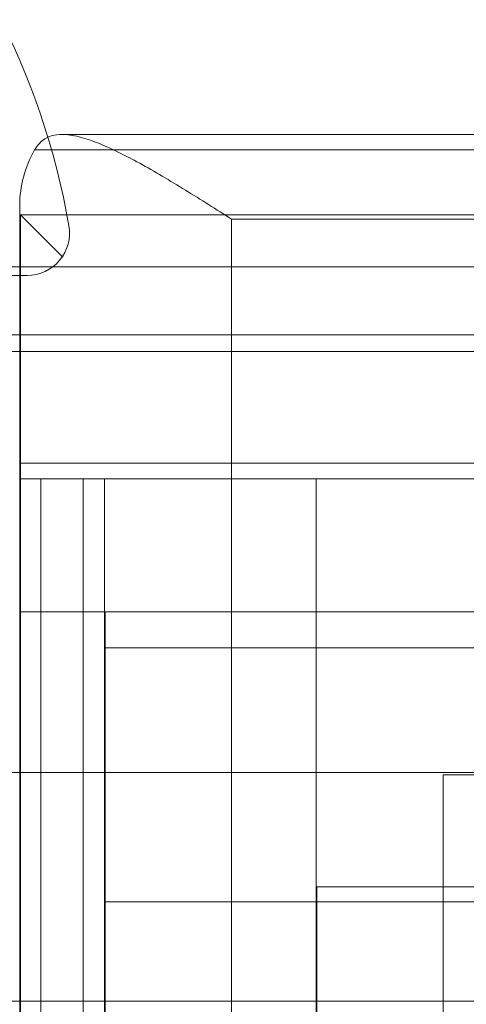
# Model space of a CAD drawing. Units: millimetres. Extents: x 40251 to 52251, y -7346 to 3154.
# Drawn here: x 48616 to 48669, y -3421 to -3305 of the extents above; entities that cross this region are included whole.
import ezdxf

# ---------------------------------------------------------------- set-up
doc = ezdxf.new("R2010")
doc.units = ezdxf.units.MM
doc.header["$MEASUREMENT"] = 0

msp = doc.modelspace()

# ---------------------------------------------------------------- linework, layer by layer
at = {"color": 0, "linetype": 'Continuous', "lineweight": 0}
for p, q in [((48674.94, -3318.12), (48621.23, -3318.12)), ((48672.9, -3319.96), (48617.99, -3319.96)), ((48672.9, -3319.96), (48617.99, -3319.96)), ((48616.23, -3326.49), (48616.23, -3356.95)), ((48616.23, -3326.49), (48616.23, -3356.95)), ((48616.32, -3327.61), (48616.32, -3328.24)), ((48621.32, -3332.61), (48616.32, -3327.61)), ((48736.44, -3327.61), (48616.32, -3327.61)), ((48616.32, -3328.24), (48616.32, -3374.51)), ((48641.23, -3428.79), (48641.23, -3328.12)), ((48641.23, -3328.12), (49591.23, -3328.12)), ((48641.23, -3328.12), (49591.23, -3328.12)), ((48641.23, -3428.79), (48641.23, -3328.12)), ((48605.26, -3333.78), (49627.22, -3333.78)), ((48617.11, -3334.78), (48596.72, -3334.78)), ((48603.42, -3341.78), (49629.04, -3341.78)), ((48601.04, -3343.78), (49631.43, -3343.78)), ((48616.23, -3356.95), (48632.29, -3356.95)), ((48616.23, -3358.79), (48616.23, -3356.95)), ((48616.23, -3356.95), (48632.29, -3356.95)), ((48616.23, -3358.79), (48616.23, -3356.95)), ((48632.29, -3356.95), (48632.29, -3356.95)), ((48632.29, -3356.95), (48632.29, -3356.95)), ((48632.29, -3356.95), (48704.77, -3356.95)), ((48632.29, -3356.95), (48704.77, -3356.95)), ((48616.23, -3371.61), (48616.23, -3358.79)), ((48616.23, -3358.79), (48618.73, -3358.79)), ((48616.23, -3371.61), (48616.23, -3358.79)), ((48616.23, -3358.79), (48618.73, -3358.79)), ((48618.73, -3358.79), (48618.73, -3369.32)), ((48623.73, -3358.79), (48618.73, -3358.79)), ((48618.73, -3358.79), (48618.73, -3369.32)), ((48623.73, -3358.79), (48618.73, -3358.79)), ((48623.73, -3364.76), (48623.73, -3358.79)), ((48623.73, -3358.79), (48626.23, -3358.79)), ((48623.73, -3364.76), (48623.73, -3358.79)), ((48623.73, -3358.79), (48626.23, -3358.79)), ((48626.23, -3358.79), (48630.27, -3358.79)), ((48626.23, -3362.48), (48626.23, -3358.79)), ((48626.23, -3358.79), (48630.27, -3358.79)), ((48626.23, -3362.48), (48626.23, -3358.79)), ((48630.27, -3358.79), (48630.27, -3358.79)), ((48630.27, -3358.79), (48630.27, -3358.79)), ((48630.27, -3358.79), (48651.23, -3358.79)), ((48630.27, -3358.79), (48651.23, -3358.79)), ((48703.51, -3358.79), (48651.23, -3358.79)), ((48651.23, -3358.79), (48651.23, -3428.79)), ((48703.51, -3358.79), (48651.23, -3358.79)), ((48651.23, -3358.79), (48651.23, -3428.79)), ((48626.23, -3362.48), (48626.23, -3362.48)), ((48626.23, -3362.48), (48626.23, -3362.48)), ((48626.23, -3428.79), (48626.23, -3362.48)), ((48626.23, -3428.79), (48626.23, -3362.48)), ((48623.73, -3364.76), (48623.73, -3364.76)), ((48623.73, -3364.76), (48623.73, -3364.76)), ((48623.73, -3428.79), (48623.73, -3364.76)), ((48623.73, -3428.79), (48623.73, -3364.76)), ((48618.73, -3369.32), (48618.73, -3369.33)), ((48618.73, -3369.32), (48618.73, -3369.33)), ((48618.73, -3369.33), (48618.73, -3428.79)), ((48618.73, -3369.33), (48618.73, -3428.79)), ((48616.23, -3371.61), (48616.23, -3371.61)), ((48616.23, -3371.61), (48616.23, -3371.61)), ((48616.23, -3428.79), (48616.23, -3371.61)), ((48616.23, -3428.79), (48616.23, -3371.61)), ((48616.32, -3374.51), (48616.32, -3439.51)), ((48616.32, -3374.51), (48620.07, -3374.51)), ((48620.07, -3374.51), (48626.32, -3374.51)), ((48626.32, -3374.51), (48626.32, -3439.51)), ((48626.32, -3374.51), (48676.32, -3374.51)), ((48626.23, -3378.79), (49606.23, -3378.79)), ((48591.32, -3393.51), (49641.32, -3393.51)), ((49566.23, -3393.79), (48666.23, -3393.79)), ((48666.23, -3428.79), (48666.23, -3393.79)), ((48666.23, -3428.79), (48666.23, -3393.79)), ((49566.23, -3393.79), (48666.23, -3393.79)), ((48651.32, -3439.51), (48651.32, -3407.01)), ((48651.32, -3407.01), (49581.32, -3407.01)), ((48626.23, -3408.79), (49606.23, -3408.79)), ((48591.32, -3420.51), (49641.32, -3420.51))]:
    msp.add_line(p, q, dxfattribs=at)
for centre, radius, start, end in [((48536.32, -3343.78), 87, 9.8304, 80.1696), ((48617.11, -3329.78), 5, 270, 9.8304)]:
    msp.add_arc(centre, radius, start, end, dxfattribs=at)
msp.add_ellipse((48641.23, -3326.49), major_axis=(-25, 0), ratio=0.708333, start_param=5.905475, end_param=6.283185, dxfattribs=at)
msp.add_ellipse((48641.23, -3326.49), major_axis=(-25, 0), ratio=0.708333, start_param=5.905475, end_param=6.283185, dxfattribs=at)
msp.add_open_spline([(48641.23, -3328.12), (48640.34, -3327.56), (48639.44, -3326.99), (48637.62, -3325.84), (48636.7, -3325.27), (48633.96, -3323.59), (48632.14, -3322.5), (48629.53, -3321.06), (48628.68, -3320.62), (48627.03, -3319.81), (48626.22, -3319.45), (48624.68, -3318.83), (48623.94, -3318.58), (48622.53, -3318.23), (48621.86, -3318.12), (48620.81, -3318.12), (48620.39, -3318.17), (48619.61, -3318.4), (48619.25, -3318.59), (48618.61, -3319.09), (48618.33, -3319.42), (48618.06, -3319.86), (48618.02, -3319.91), (48617.99, -3319.96)], degree=3, knots=[0, 0, 0, 0, 3.158422, 3.158422, 6.316843, 6.316843, 12.633687, 12.633687, 15.792109, 15.792109, 18.95053, 18.95053, 22.108952, 22.108952, 25.267374, 25.267374, 27.403892, 27.403892, 29.540409, 29.540409, 31.676927, 31.676927, 31.960386, 31.960386, 31.960386, 31.960386], dxfattribs=at)
msp.add_open_spline([(48641.23, -3328.12), (48640.34, -3327.56), (48639.44, -3326.99), (48637.62, -3325.84), (48636.7, -3325.27), (48633.96, -3323.59), (48632.14, -3322.5), (48629.53, -3321.06), (48628.68, -3320.62), (48627.03, -3319.81), (48626.22, -3319.45), (48624.68, -3318.83), (48623.94, -3318.58), (48622.53, -3318.23), (48621.86, -3318.12), (48620.81, -3318.12), (48620.39, -3318.17), (48619.61, -3318.4), (48619.25, -3318.59), (48618.61, -3319.09), (48618.33, -3319.42), (48618.06, -3319.86), (48618.02, -3319.91), (48617.99, -3319.96)], degree=3, knots=[0, 0, 0, 0, 3.158422, 3.158422, 6.316843, 6.316843, 12.633687, 12.633687, 15.792109, 15.792109, 18.95053, 18.95053, 22.108952, 22.108952, 25.267374, 25.267374, 27.403892, 27.403892, 29.540409, 29.540409, 31.676927, 31.676927, 31.960386, 31.960386, 31.960386, 31.960386], dxfattribs=at)

doc.saveas('drawing.dxf')
